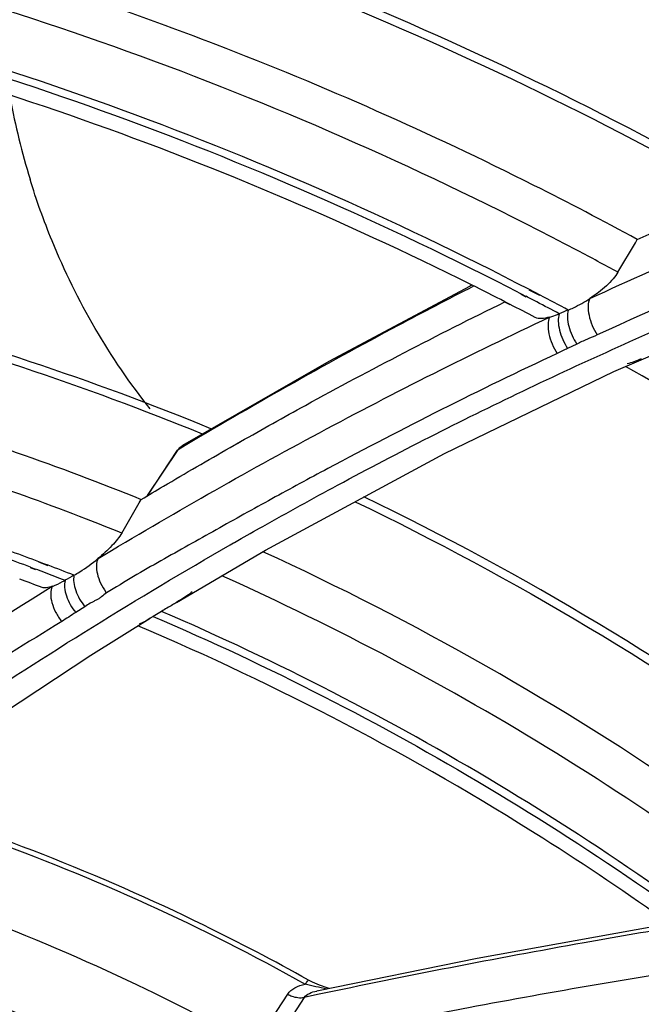
# Model space of a CAD drawing. Units: millimetres. Extents: x -2026 to 1814, y -759 to 1807.
# Drawn here: x -1212 to -1199, y 1323 to 1344 of the extents above; entities that cross this region are included whole.
import ezdxf

# ---------------------------------------------------------------- set-up
doc = ezdxf.new("R2010")
doc.units = ezdxf.units.MM
doc.header["$LTSCALE"] = 65.395
doc.layers.get('0').update_dxf_attribs({"linetype": 'CONTINUOUS'})

msp = doc.modelspace()

# ---------------------------------------------------------------- linework, layer by layer
at = {"linetype": 'Continuous'}
for p, q in [((-1199.354, 1338.723), (-1198.972, 1339.371)), ((-1198.972, 1339.371), (-1198.93, 1339.443)), ((-1198.972, 1339.371), (-1198.93, 1339.443)), ((-1201.065, 1338.21), (-1201.301, 1338.331)), ((-1201.186, 1338.286), (-1201.296, 1338.342)), ((-1201.718, 1338.018), (-1201.833, 1338.077)), ((-1201.484, 1338.241), (-1201.372, 1338.185)), ((-1201.479, 1338.253), (-1201.368, 1338.195)), ((-1201.061, 1338.22), (-1201.186, 1338.286)), ((-1199.446, 1336.544), (-1195.614, 1338.197)), ((-1201.722, 1338.011), (-1201.837, 1338.069)), ((-1200.256, 1337.149), (-1200.457, 1337.053)), ((-1205.698, 1336.767), (-1208.908, 1334.92)), ((-1209.675, 1333.822), (-1209.001, 1334.831)), ((-1209.001, 1334.831), (-1209.015, 1334.822)), ((-1207.864, 1334.878), (-1207.635, 1335.008)), ((-1207.862, 1334.876), (-1207.633, 1335.006)), ((-1209.677, 1333.821), (-1209.015, 1334.822)), ((-1210.243, 1333.001), (-1209.859, 1333.662)), ((-1209.859, 1333.662), (-1209.813, 1333.741)), ((-1207.863, 1332.741), (-1207.767, 1332.796)), ((-1207.863, 1332.741), (-1207.789, 1332.784)), ((-1207.767, 1332.796), (-1207.691, 1332.84)), ((-1207.767, 1332.796), (-1207.691, 1332.839)), ((-1209.044, 1331.478), (-1207.087, 1332.624)), ((-1212.249, 1332.244), (-1212.137, 1332.203)), ((-1212.247, 1332.254), (-1212.134, 1332.212)), ((-1211.859, 1332.286), (-1212.063, 1332.361)), ((-1211.949, 1332.329), (-1212.061, 1332.372)), ((-1211.858, 1332.295), (-1211.949, 1332.329)), ((-1211.052, 1331.386), (-1211.253, 1331.259)), ((-1209.549, 1331.172), (-1209.617, 1331.131)), ((-1209.368, 1331.283), (-1209.549, 1331.172)), ((-1210.919, 1330.324), (-1209.617, 1331.131)), ((-1202.44, 1323.664), (-1205.963, 1322.954)), ((-1205.963, 1322.954), (-1205.963, 1322.954)), ((-1207.331, 1321.764), (-1206.601, 1322.884)), ((-1206.238, 1322.814), (-1206.939, 1321.738)), ((-1205.947, 1322.875), (-1206.238, 1322.814))]:
    msp.add_line(p, q, dxfattribs=at)
for points in [[(-1202.568, 1338.437), (-1202.599, 1338.421), (-1205.698, 1336.767)], [(-1207.087, 1332.624), (-1203.162, 1334.747), (-1199.446, 1336.544)], [(-1218.046, 1325.441), (-1214.824, 1327.747), (-1210.919, 1330.324)], [(-1198.221, 1324.421), (-1198.509, 1324.376), (-1202.44, 1323.664)], [(-1205.693, 1323.008), (-1205.737, 1323.022), (-1205.904, 1323.082), (-1206.059, 1323.15), (-1206.146, 1323.195)]]:
    msp.add_lwpolyline(points, dxfattribs=at)
for centre, radius, start, end in [((-1196.078, 1345.711), 16.915, 190.8037, 196.9911), ((-1237.111, 1269.366), 78.969, 61.43624, 62.16784), ((-1236.633, 1270.17), 76.305, 62.86651, 63.48137), ((-1237.021, 1269.529), 77.371, 62.36532, 62.56038), ((-1237.045, 1269.482), 77.423, 61.95281, 62.3653), ((-1237.181, 1269.243), 77.862, 61.84864, 62.36076), ((-1236.703, 1270.034), 76.457, 62.30411, 62.76984), ((-1165.178, 1252.525), 92.367, 112.4465, 112.5778), ((-1233.299, 1275.89), 61.589, 68.01527, 68.79163), ((-1233.076, 1276.454), 59.561, 69.52958, 70.13597), ((-1233.161, 1276.297), 59.913, 69.37931, 69.98161), ((-1233.276, 1275.993), 60.239, 68.59347, 69.1717), ((-1233.153, 1276.248), 59.781, 69.21234, 69.41486), ((-1233.199, 1276.128), 59.909, 68.75149, 69.21225), ((-1160.235, 1241.478), 103.994, 119.40303, 119.52744), ((-1232.813, 1276.815), 58.802, 69.25825, 69.77127), ((-1205.746, 1321.923), 1.054, 101.4919, 101.8806)]:
    msp.add_arc(centre, radius, start, end, dxfattribs=at)
for points, knots in [([(-1188.72, 1343.891), (-1192.175, 1346.129), (-1199.343, 1350.139), (-1206.975, 1353.178), (-1210.851, 1354.421)], [0, 0, 0, 0, 0.502807, 1, 1, 1, 1]), ([(-1189.781, 1343.089), (-1193.242, 1345.308), (-1200.421, 1349.273), (-1208.064, 1352.251), (-1211.943, 1353.46)], [0, 0, 0, 0, 0.502989, 1, 1, 1, 1]), ([(-1212.09, 1353.327), (-1208.221, 1352.128), (-1200.597, 1349.17), (-1193.434, 1345.227), (-1189.979, 1343.02)], [0, 0, 0, 0, 0.496977, 1, 1, 1, 1]), ([(-1191.236, 1343.437), (-1194.553, 1345.493), (-1201.412, 1349.167), (-1208.685, 1351.935), (-1212.37, 1353.061)], [0, 0, 0, 0, 0.503167, 1, 1, 1, 1]), ([(-1197.342, 1340.937), (-1200.452, 1342.656), (-1206.852, 1345.648), (-1213.607, 1347.725), (-1217.007, 1348.501)], [0, 0, 0, 0, 0.504615, 1, 1, 1, 1]), ([(-1217.137, 1348.368), (-1213.752, 1347.594), (-1207.025, 1345.525), (-1200.65, 1342.552), (-1197.551, 1340.845)], [0, 0, 0, 0, 0.495305, 1, 1, 1, 1]), ([(-1208.175, 1343.719), (-1209.024, 1344.046), (-1212.412, 1345.281), (-1215.889, 1346.272), (-1218.519, 1346.861)], [0, 0, 0, 0, 0.252423, 1, 1, 1, 1]), ([(-1200.242, 1339.199), (-1203.243, 1340.784), (-1209.398, 1343.543), (-1215.866, 1345.464), (-1219.117, 1346.184)], [0, 0, 0, 0, 0.504767, 1, 1, 1, 1]), ([(-1201.296, 1338.342), (-1204.282, 1339.893), (-1210.403, 1342.584), (-1216.83, 1344.433), (-1220.058, 1345.116)], [0, 0, 0, 0, 0.504973, 1, 1, 1, 1]), ([(-1220.177, 1344.967), (-1216.961, 1344.293), (-1210.556, 1342.462), (-1204.456, 1339.793), (-1201.479, 1338.253)], [0, 0, 0, 0, 0.494991, 1, 1, 1, 1]), ([(-1202.564, 1338.447), (-1205.419, 1339.871), (-1211.254, 1342.34), (-1217.361, 1344.033), (-1220.424, 1344.657)], [0, 0, 0, 0, 0.505168, 1, 1, 1, 1]), ([(-1198.93, 1339.443), (-1199.679, 1339.851), (-1202.689, 1341.426), (-1205.801, 1342.806), (-1208.175, 1343.719)], [0, 0, 0, 0, 0.251111, 1, 1, 1, 1]), ([(-1199.971, 1338.148), (-1199.1, 1338.547), (-1195.56, 1340.11), (-1191.934, 1341.478), (-1189.17, 1342.392)], [0, 0, 0, 0, 0.247649, 1, 1, 1, 1]), ([(-1189.053, 1341.574), (-1189.976, 1341.269), (-1193.618, 1340.009), (-1197.189, 1338.549), (-1199.808, 1337.35)], [0, 0, 0, 0, 0.252475, 1, 1, 1, 1]), ([(-1209.616, 1335.724), (-1210.502, 1336.839), (-1211.478, 1338.514), (-1212.114, 1340.309), (-1212.255, 1340.768)], [0, 0, 0, 0, 0.747788, 1, 1, 1, 1]), ([(-1198.93, 1339.443), (-1198.756, 1339.522), (-1198.061, 1339.835), (-1197.361, 1340.14), (-1196.835, 1340.365)], [0, 0, 0, 0, 0.24953, 1, 1, 1, 1]), ([(-1208.285, 1335.291), (-1210.892, 1336.361), (-1216.183, 1338.122), (-1221.677, 1339.101), (-1224.403, 1339.368)], [0, 0, 0, 0, 0.507061, 1, 1, 1, 1]), ([(-1224.498, 1339.237), (-1221.79, 1338.967), (-1216.33, 1337.989), (-1211.069, 1336.241), (-1208.477, 1335.179)], [0, 0, 0, 0, 0.492795, 1, 1, 1, 1]), ([(-1199.354, 1338.723), (-1199.384, 1338.672), (-1199.463, 1338.568), (-1199.663, 1338.367), (-1199.843, 1338.232), (-1199.971, 1338.148)], [0, 0, 0, 0, 0.209439, 0.458411, 1, 1, 1, 1]), ([(-1202.525, 1338.415), (-1203.078, 1338.133), (-1205.266, 1336.993), (-1207.416, 1335.779), (-1209.001, 1334.831)], [0, 0, 0, 0, 0.251456, 1, 1, 1, 1]), ([(-1207.635, 1335.008), (-1207.162, 1335.277), (-1205.254, 1336.342), (-1203.314, 1337.349), (-1201.839, 1338.072)], [0, 0, 0, 0, 0.248724, 1, 1, 1, 1]), ([(-1200.445, 1337.894), (-1200.407, 1337.91), (-1200.243, 1337.983), (-1200.087, 1338.072), (-1199.971, 1338.148)], [0, 0, 0, 0, 0.231627, 1, 1, 1, 1]), ([(-1199.971, 1338.148), (-1199.995, 1338.098), (-1200.016, 1337.973), (-1199.985, 1337.694), (-1199.894, 1337.48), (-1199.808, 1337.35)], [0, 0, 0, 0, 0.196247, 0.442002, 1, 1, 1, 1]), ([(-1205.504, 1334.053), (-1204.167, 1334.773), (-1201.443, 1336.157), (-1198.655, 1337.407), (-1197.241, 1338.003)], [0, 0, 0, 0, 0.497335, 1, 1, 1, 1]), ([(-1200.445, 1337.894), (-1200.46, 1337.842), (-1200.469, 1337.721), (-1200.426, 1337.462), (-1200.336, 1337.267), (-1200.256, 1337.149)], [0, 0, 0, 0, 0.206192, 0.453778, 1, 1, 1, 1]), ([(-1210.763, 1332.442), (-1209.166, 1333.401), (-1205.909, 1335.257), (-1202.558, 1336.939), (-1200.852, 1337.74)], [0, 0, 0, 0, 0.497068, 1, 1, 1, 1]), ([(-1200.852, 1337.74), (-1200.912, 1337.724), (-1201.016, 1337.702), (-1201.128, 1337.711), (-1201.167, 1337.731)], [0, 0, 0, 0, 0.583964, 1, 1, 1, 1]), ([(-1200.852, 1337.74), (-1200.875, 1337.69), (-1200.897, 1337.565), (-1200.865, 1337.286), (-1200.772, 1337.073), (-1200.684, 1336.944)], [0, 0, 0, 0, 0.196119, 0.441649, 1, 1, 1, 1]), ([(-1200.852, 1337.74), (-1200.835, 1337.744), (-1200.764, 1337.765), (-1200.694, 1337.791), (-1200.641, 1337.813)], [0, 0, 0, 0, 0.233157, 1, 1, 1, 1]), ([(-1200.641, 1337.813), (-1200.658, 1337.762), (-1200.67, 1337.639), (-1200.63, 1337.374), (-1200.539, 1337.174), (-1200.457, 1337.053)], [0, 0, 0, 0, 0.203367, 0.450414, 1, 1, 1, 1]), ([(-1199.808, 1337.35), (-1199.882, 1337.316), (-1200.033, 1337.252), (-1200.182, 1337.184), (-1200.256, 1337.149)], [0, 0, 0, 0, 0.500673, 1, 1, 1, 1]), ([(-1200.684, 1336.944), (-1201.537, 1336.544), (-1203.227, 1335.723), (-1205.308, 1334.644), (-1206.744, 1333.864), (-1207.56, 1333.415), (-1208.168, 1333.075), (-1208.775, 1332.733), (-1209.383, 1332.395), (-1209.984, 1332.049), (-1210.379, 1331.809), (-1210.576, 1331.688)], [0, 0, 0, 0, 0.252151, 0.502784, 0.627565, 0.689837, 0.752034, 0.814171, 0.876278, 0.938239, 1, 1, 1, 1]), ([(-1198.841, 1336.823), (-1198.896, 1336.8), (-1198.996, 1336.758), (-1199.1, 1336.725), (-1199.149, 1336.718)], [0, 0, 0, 0, 0.548064, 1, 1, 1, 1]), ([(-1184.725, 1326.119), (-1185.815, 1327.13), (-1190.315, 1331.059), (-1195.28, 1334.455), (-1199.19, 1336.656)], [0, 0, 0, 0, 0.24884, 1, 1, 1, 1]), ([(-1211.019, 1333.308), (-1211.818, 1333.618), (-1215.005, 1334.778), (-1218.289, 1335.67), (-1220.773, 1336.166)], [0, 0, 0, 0, 0.252935, 1, 1, 1, 1]), ([(-1217.212, 1336.186), (-1216.588, 1336.024), (-1214.083, 1335.331), (-1211.625, 1334.472), (-1209.813, 1333.741)], [0, 0, 0, 0, 0.247993, 1, 1, 1, 1]), ([(-1209.813, 1333.741), (-1209.652, 1333.837), (-1209.005, 1334.221), (-1208.355, 1334.598), (-1207.864, 1334.878)], [0, 0, 0, 0, 0.249577, 1, 1, 1, 1]), ([(-1208.908, 1334.92), (-1208.919, 1334.914), (-1208.96, 1334.887), (-1208.996, 1334.852), (-1209.015, 1334.822)], [0, 0, 0, 0, 0.265464, 1, 1, 1, 1]), ([(-1207.691, 1332.84), (-1207.511, 1332.943), (-1206.786, 1333.354), (-1206.055, 1333.756), (-1205.504, 1334.053)], [0, 0, 0, 0, 0.249489, 1, 1, 1, 1]), ([(-1191.851, 1325.372), (-1192.847, 1326.204), (-1196.936, 1329.407), (-1201.421, 1332.105), (-1204.931, 1333.796)], [0, 0, 0, 0, 0.249772, 1, 1, 1, 1]), ([(-1205.121, 1333.688), (-1201.628, 1332.011), (-1197.164, 1329.338), (-1193.088, 1326.166), (-1192.095, 1325.343)], [0, 0, 0, 0, 0.750198, 1, 1, 1, 1]), ([(-1210.243, 1333.001), (-1210.27, 1332.954), (-1210.338, 1332.859), (-1210.507, 1332.667), (-1210.657, 1332.53), (-1210.764, 1332.442)], [0, 0, 0, 0, 0.209129, 0.457162, 1, 1, 1, 1]), ([(-1219.502, 1325.025), (-1217.654, 1326.415), (-1213.857, 1329.116), (-1209.897, 1331.574), (-1207.863, 1332.741)], [0, 0, 0, 0, 0.496478, 1, 1, 1, 1]), ([(-1194.62, 1324.991), (-1195.586, 1325.741), (-1199.533, 1328.63), (-1203.812, 1331.064), (-1207.145, 1332.592)], [0, 0, 0, 0, 0.250198, 1, 1, 1, 1]), ([(-1211.29, 1332.075), (-1211.248, 1332.099), (-1211.064, 1332.21), (-1210.891, 1332.336), (-1210.764, 1332.442)], [0, 0, 0, 0, 0.228191, 1, 1, 1, 1]), ([(-1210.763, 1332.442), (-1210.786, 1332.397), (-1210.807, 1332.281), (-1210.782, 1332.096), (-1210.711, 1331.897), (-1210.635, 1331.769), (-1210.591, 1331.708)], [0, 0, 0, 0, 0.194817, 0.435492, 0.711046, 1, 1, 1, 1]), ([(-1211.29, 1332.075), (-1211.3, 1332.024), (-1211.3, 1331.909), (-1211.24, 1331.666), (-1211.139, 1331.491), (-1211.052, 1331.386)], [0, 0, 0, 0, 0.208923, 0.455122, 1, 1, 1, 1]), ([(-1193.909, 1323.33), (-1196.06, 1325.086), (-1200.598, 1328.315), (-1205.516, 1330.928), (-1208.047, 1332.064)], [0, 0, 0, 0, 0.500252, 1, 1, 1, 1]), ([(-1220.983, 1325.62), (-1220.241, 1326.163), (-1217.232, 1328.326), (-1214.14, 1330.375), (-1211.766, 1331.833)], [0, 0, 0, 0, 0.248059, 1, 1, 1, 1]), ([(-1211.766, 1331.833), (-1211.808, 1331.818), (-1211.88, 1331.797), (-1211.959, 1331.795), (-1211.988, 1331.806)], [0, 0, 0, 0, 0.587185, 1, 1, 1, 1]), ([(-1211.766, 1331.833), (-1211.79, 1331.785), (-1211.811, 1331.661), (-1211.779, 1331.464), (-1211.696, 1331.255), (-1211.61, 1331.123), (-1211.56, 1331.061)], [0, 0, 0, 0, 0.194493, 0.436569, 0.713199, 1, 1, 1, 1]), ([(-1211.766, 1331.833), (-1211.745, 1331.84), (-1211.649, 1331.878), (-1211.557, 1331.925), (-1211.487, 1331.964)], [0, 0, 0, 0, 0.221275, 1, 1, 1, 1]), ([(-1211.487, 1331.964), (-1211.499, 1331.913), (-1211.502, 1331.796), (-1211.444, 1331.547), (-1211.342, 1331.366), (-1211.253, 1331.259)], [0, 0, 0, 0, 0.206395, 0.452051, 1, 1, 1, 1]), ([(-1210.576, 1331.688), (-1210.616, 1331.664), (-1210.667, 1331.616), (-1210.743, 1331.56), (-1210.806, 1331.527), (-1210.87, 1331.495), (-1210.953, 1331.449), (-1211.013, 1331.411), (-1211.052, 1331.386)], [0, 0, 0, 0, 0.247411, 0.371291, 0.49707, 0.623886, 0.749908, 1, 1, 1, 1]), ([(-1208.694, 1331.713), (-1208.722, 1331.69), (-1208.834, 1331.605), (-1208.954, 1331.532), (-1209.044, 1331.478)], [0, 0, 0, 0, 0.254207, 1, 1, 1, 1]), ([(-1209.044, 1331.478), (-1209.072, 1331.46), (-1209.181, 1331.396), (-1209.289, 1331.332), (-1209.368, 1331.283)], [0, 0, 0, 0, 0.265239, 1, 1, 1, 1]), ([(-1209.549, 1331.172), (-1207.024, 1330.088), (-1202.108, 1327.572), (-1197.567, 1324.43), (-1195.411, 1322.715)], [0, 0, 0, 0, 0.499399, 1, 1, 1, 1]), ([(-1195.157, 1322.735), (-1197.322, 1324.467), (-1201.885, 1327.641), (-1206.827, 1330.186), (-1209.368, 1331.283)], [0, 0, 0, 0, 0.500541, 1, 1, 1, 1]), ([(-1211.56, 1331.061), (-1212.312, 1330.6), (-1215.278, 1328.735), (-1218.166, 1326.75), (-1220.287, 1325.211)], [0, 0, 0, 0, 0.25191, 1, 1, 1, 1]), ([(-1198.214, 1324.429), (-1199.126, 1325.079), (-1202.83, 1327.572), (-1206.807, 1329.661), (-1209.888, 1330.964)], [0, 0, 0, 0, 0.250729, 1, 1, 1, 1]), ([(-1209.617, 1331.131), (-1209.661, 1331.104), (-1209.739, 1331.056), (-1209.823, 1331.016), (-1209.862, 1331.006)], [0, 0, 0, 0, 0.561212, 1, 1, 1, 1]), ([(-1215.713, 1327.121), (-1214.896, 1326.879), (-1211.624, 1325.807), (-1208.475, 1324.367), (-1206.214, 1323.104)], [0, 0, 0, 0, 0.247579, 1, 1, 1, 1]), ([(-1206.146, 1323.195), (-1206.901, 1323.617), (-1209.938, 1325.207), (-1213.149, 1326.468), (-1215.607, 1327.197)], [0, 0, 0, 0, 0.252256, 1, 1, 1, 1]), ([(-1207.374, 1321.786), (-1208.137, 1322.206), (-1211.203, 1323.79), (-1214.442, 1325.042), (-1216.919, 1325.761)], [0, 0, 0, 0, 0.252381, 1, 1, 1, 1]), ([(-1246.572, 1320.187), (-1245.421, 1321.065), (-1242.9, 1322.633), (-1238.692, 1324.318), (-1234.092, 1325.34), (-1227.468, 1325.804), (-1220.599, 1324.844), (-1213.911, 1322.646), (-1207.327, 1319.596), (-1199.853, 1314.438), (-1193.808, 1307.788), (-1190.206, 1301.88), (-1188.219, 1297.344), (-1186.961, 1292.749), (-1186.622, 1289.651), (-1186.59, 1288.133)], [0, 0, 0, 0, 0.053999, 0.109988, 0.168303, 0.229047, 0.356917, 0.423567, 0.491242, 0.626961, 0.759292, 0.822958, 0.884377, 0.943377, 1, 1, 1, 1]), ([(-1208.049, 1320.261), (-1208.858, 1320.713), (-1212.114, 1322.407), (-1215.567, 1323.726), (-1218.208, 1324.464)], [0, 0, 0, 0, 0.252571, 1, 1, 1, 1]), ([(-1198.122, 1324.352), (-1198.78, 1324.242), (-1201.396, 1323.791), (-1204.002, 1323.283), (-1205.947, 1322.875)], [0, 0, 0, 0, 0.251379, 1, 1, 1, 1]), ([(-1204.48, 1322.239), (-1203.864, 1322.36), (-1201.386, 1322.837), (-1198.899, 1323.264), (-1197.026, 1323.554)], [0, 0, 0, 0, 0.248714, 1, 1, 1, 1]), ([(-1206.146, 1323.195), (-1206.149, 1323.196), (-1206.157, 1323.185), (-1206.169, 1323.171), (-1206.19, 1323.14), (-1206.205, 1323.117), (-1206.214, 1323.104)], [0, 0, 0, 0, 0.072738, 0.265611, 0.577504, 1, 1, 1, 1]), ([(-1206.601, 1322.884), (-1206.562, 1322.943), (-1206.441, 1323.045), (-1206.293, 1323.089), (-1206.214, 1323.104)], [0, 0, 0, 0, 0.466901, 1, 1, 1, 1]), ([(-1206.238, 1322.814), (-1206.21, 1322.853), (-1206.119, 1322.914), (-1206.019, 1322.942), (-1205.963, 1322.954)], [0, 0, 0, 0, 0.457134, 1, 1, 1, 1]), ([(-1205.745, 1322.998), (-1205.823, 1323.015), (-1205.981, 1323.046), (-1206.137, 1323.081), (-1206.214, 1323.104)], [0, 0, 0, 0, 0.502031, 1, 1, 1, 1]), ([(-1206.601, 1322.884), (-1206.572, 1322.868), (-1206.459, 1322.815), (-1206.328, 1322.798), (-1206.238, 1322.814)], [0, 0, 0, 0, 0.263739, 1, 1, 1, 1]), ([(-1195.779, 1322.726), (-1196.784, 1322.582), (-1200.767, 1321.974), (-1204.728, 1321.227), (-1207.676, 1320.607)], [0, 0, 0, 0, 0.252078, 1, 1, 1, 1])]:
    msp.add_open_spline(points, degree=3, knots=knots, dxfattribs=at)
for points in [[(-1200.457, 1337.053), (-1200.533, 1337.017), (-1200.608, 1336.979), (-1200.684, 1336.944)], [(-1211.253, 1331.259), (-1211.356, 1331.194), (-1211.457, 1331.125), (-1211.56, 1331.061)]]:
    msp.add_open_spline(points, degree=3, dxfattribs=at)

doc.saveas('drawing.dxf')
